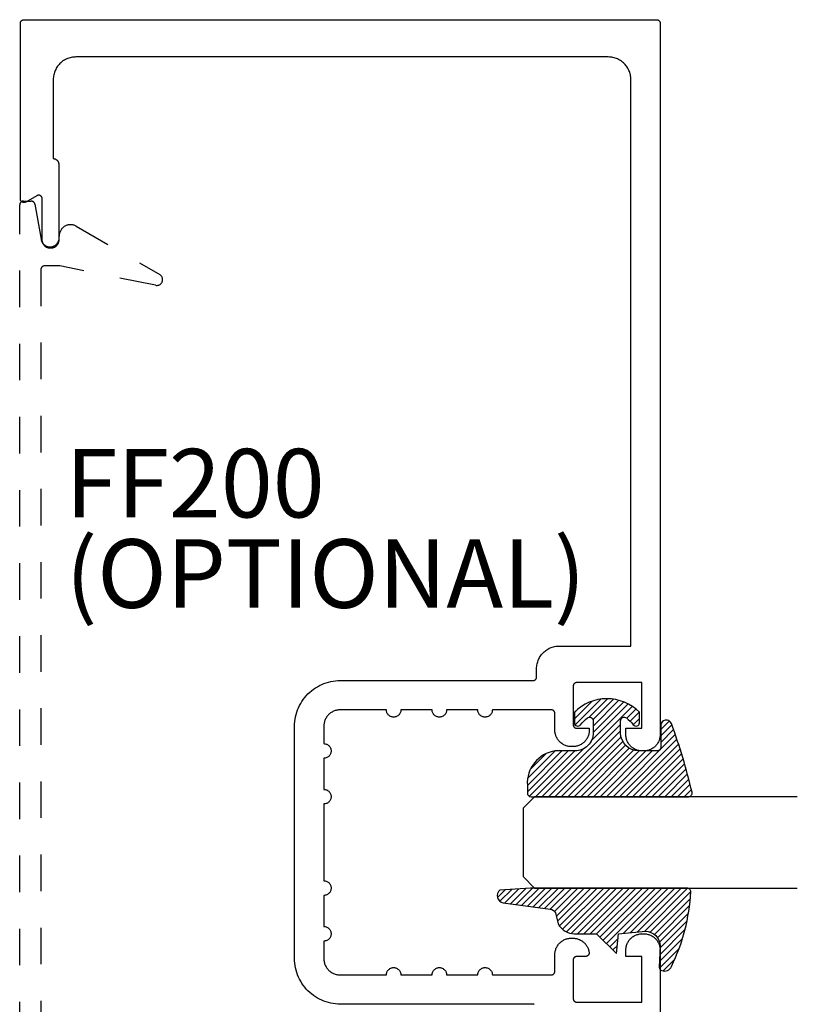
# Model space of a CAD drawing. Units: inches. Extents: x 0 to 108, y 0 to 43.
# Drawn here: x 45 to 47, y 27 to 30 of the extents above; entities that cross this region are included whole.
import ezdxf

# ---------------------------------------------------------------- set-up
doc = ezdxf.new("R2010")
doc.units = ezdxf.units.IN
doc.header["$LTSCALE"] = 0.25
doc.header["$MEASUREMENT"] = 0
doc.linetypes.add('HIDDEN2', pattern=[0.1875, 0.125, -0.0625])
for name, color, linetype in [('Arcadia-Hidden', 1, 'HIDDEN2'), ('Arcadia-Profile', 5, 'Continuous'), ('Arcadia-Shade', 8, 'Continuous'), ('Arcadia-Text', 3, 'Continuous')]:
    doc.layers.add(name, color=color, linetype=linetype)
doc.styles.get("Standard").update_dxf_attribs({"font": 'ARIALN.TTF'})

# ---------------------------------------------------------------- blocks, each defined once
blk = doc.blocks.new('E-260MOD')
at = {"layer": 'Arcadia-Shade', "lineweight": -3}
h = blk.add_hatch(dxfattribs=at)
h.set_pattern_fill('ANSI31', color=256, scale=0.1, style=0)
h.set_pattern_definition([(45, (0.111432735196054, 0.0210802744449259), (-0.0088388347648318, 0.0088388347648318), [])])
edge = h.paths.add_edge_path()
edge.add_line((-0.1786578097246902, 0.2350642497696223), (-0.125, 0.2404197422160825))
edge.add_line((-0.125, 0.2404197422160825), (-0.1181936880113304, 0.3139171335331267))
edge.add_arc((-0.1581936880113304, 0.3139171335331286), 0.04, 359.9999999999973, 449.9999999999999)
edge.add_line((-0.1581936880113304, 0.3539171335331286), (-0.2162454687676565, 0.3519725935885994))
edge.add_arc((-0.2162454687677204, 0.3619725935886442), 0.0100000000000448, 199.8505422421205, 270.0000000003661, ccw=False)
edge.add_arc((-0.2057289674488805, 0.3657692497091054), 0.0211808495959475, 113.38550761416829, 199.8505422417517, ccw=False)
edge.add_arc((0.0188137903408532, -0.0927442170155847), 0.5317010624323791, 93.16608336545528, 115.98409913818631, ccw=False)
edge.add_arc((-0.009999999999999, 0.4281605382221339), 0.009999999999999, -5.4001247917767614e-12, 93.166083365465, ccw=False)
edge.add_line((0, 0.428160538222133), (0, 0))
edge.add_line((0, 0), (-0.0053552835515234, -0.0845275820354292))
edge.add_arc((-0.0204262058438835, -0.0713796810144441), 0.0199999999999994, 191.4084515945802, 318.8984941272966, ccw=False)
edge.add_line((-0.0400310460016437, -0.0753357197388062), (-0.0574464047220715, 0.0534071486590815))
edge.add_arc((-0.0772453629954753, 0.0505785003444151), 0.0200000000000013, 8.130742450397316, 62.82068149597911)
edge.add_line((-0.0681098259279479, 0.0683701265345048), (-0.0978388426688213, 0.0757519387839843))
edge.add_arc((-0.0749999999999996, 0.1202310042592028), 0.0499999999999997, 180.0000000000006, 242.82068149597302, ccw=False)
edge.add_line((-0.1249999999999993, 0.1202310042592023), (-0.125, 0.180419742216082))
edge.add_line((-0.125, 0.180419742216082), (-0.1786578097246902, 0.2350642497696223))
at = {"layer": 'Arcadia-Profile'}
blk.add_lwpolyline([(-0.1786578097246902, 0.2350642497696223), (-0.125, 0.2404197422160825), (-0.1181936880113304, 0.3139171335331267, 0.4142135623731084), (-0.1581936880113304, 0.3539171335331286), (-0.2162454687676565, 0.3519725935885994, -0.3160158995843511), (-0.2256512846930993, 0.3585769159274423, -0.3962562958274539), (-0.2141359800658433, 0.3852101994920861, -0.0998926618858281), (-0.0105523046130392, 0.4381452745538752, -0.4304926132808653), (0, 0.428160538222133), (0, 0), (-0.0053552835515234, -0.0845275820354292, -0.6217797134979012), (-0.0400310460016437, -0.0753357197388062), (-0.0574464047220715, 0.0534071486590815, 0.2432650129539878), (-0.0681098259279479, 0.0683701265345048), (-0.0978388426688213, 0.0757519387839843, -0.2811846954961982), (-0.1249999999999993, 0.1202310042592023), (-0.125, 0.180419742216082)], format="xyb", close=True, dxfattribs=at)
blk.add_lwpolyline([(-0.1786578097246902, 0.2350642497696223), (-0.125, 0.2404197422160825), (-0.1181936880113304, 0.3139171335331267, 0.4142135623731084), (-0.1581936880113304, 0.3539171335331286), (-0.2162454687676565, 0.3519725935885994, -0.3160158995843511), (-0.2256512846930993, 0.3585769159274423, -0.3962562958274539), (-0.2141359800658433, 0.3852101994920861, -0.0998926618858281), (-0.0105523046130392, 0.4381452745538752, -0.4304926132808653), (0, 0.428160538222133), (0, 0), (-0.0053552835515234, -0.0845275820354292, -0.6217797134979012), (-0.0400310460016437, -0.0753357197388062), (-0.0574464047220715, 0.0534071486590815, 0.2432650129539878), (-0.0681098259279479, 0.0683701265345048), (-0.0978388426688213, 0.0757519387839843, -0.2811846954961982), (-0.1249999999999993, 0.1202310042592023), (-0.125, 0.180419742216082)], format="xyb", close=True, dxfattribs=at)
blk = doc.blocks.new('E-150MOD')
at = {"layer": 'Arcadia-Shade', "lineweight": -3}
h = blk.add_hatch(dxfattribs=at)
h.set_pattern_fill('ANSI31', color=256, scale=0.1, style=0)
h.set_pattern_definition([(45, (-0.138567264803946, 0.0239117308240513), (-0.0088388347648318, 0.0088388347648318), [])])
edge = h.paths.add_edge_path()
edge.add_line((0.2307305913625512, 0.1184704544556859), (0.202291955919371, 0.1184704544556872))
edge.add_arc((0.2022919559193711, 0.1278042520424739), 0.0093337975867867, 126.6780053634676, 269.9999999999995, ccw=False)
edge.add_arc((0.1429581583326799, 0.207470454455787), 0.0900000000000237, 306.6780053633725, 323.576426357604)
edge.add_arc((0.2073301242805562, 0.1599704544556878), 0.0099999999999988, 323.5764263576871, 450.0000000000201)
edge.add_line((0.2073301242805527, 0.1699704544556866), (0.1749999999999971, 0.169970454455686))
edge.add_arc((0.1749999999999987, 0.1199704544556874), 0.0499999999999986, 90.00000000000178, 180.0000000000027)
edge.add_line((0.125, 0.119970454455685), (0.1250000000000007, 0.0659049405506607))
edge.add_arc((0.037059360948156, 0.0786686605666967), 0.0888620759688553, 266.2190256176107, 351.74174670046614, ccw=False)
edge.add_line((0.0311995675385823, -0.009999999999998), (0.0100000000000015, -0.01))
edge.add_arc((0.0100000000000008, 8e-16), 0.0100000000000008, 180.0000000000043, 270.0000000000043, ccw=False)
edge.add_line((0, 0), (0, 0.4305641256404997))
edge.add_arc((0.009999999999999, 0.4305641256405004), 0.009999999999999, 77.99937774415321, 180.0000000000045, ccw=False)
edge.add_arc((-0.3507727045260797, -1.107357734935952), 1.589668855323814, 69.71688305471389, 76.80556558053468, ccw=False)
edge.add_arc((0.1947457635950655, 0.3698040499677627), 0.0150000000000009, -90.00000000001302, 68.26389573529048, ccw=False)
edge.add_line((0.1947457635950621, 0.3548040499677619), (0.1349999999999979, 0.3548040499677614))
edge.add_arc((0.1349999999999979, 0.3448040499677614), 0.01, 90, 180)
edge.add_line((0.1249999999999979, 0.3448040499677614), (0.125, 0.2949704544556848))
edge.add_arc((0.1750000000000003, 0.2949704544556861), 0.0500000000000002, 180.0000000000014, 270.0000000000005)
edge.add_line((0.1750000000000007, 0.2449704544556859), (0.2073301242805527, 0.2449704544556874))
edge.add_arc((0.207330124280542, 0.2549704544556661), 0.0099999999999787, 270.0000000000609, 396.4235736423736)
edge.add_arc((0.1429581583325789, 0.2074704544556889), 0.0900000000000011, 36.42357364230738, 53.32199463653551)
edge.add_arc((0.2022919559193708, 0.2871366568689003), 0.009333797586788, 89.99999999999869, 233.32199463655041, ccw=False)
edge.add_line((0.202291955919371, 0.2964704544556884), (0.2307305913625512, 0.2964704544556882))
edge.add_arc((0.1429581583325826, 0.2074704544556871), 0.125000000000002, -45.39787468375329, 45.39787468375329, ccw=False)
at = {"layer": 'Arcadia-Profile'}
blk.add_lwpolyline([(0.2307305913625512, 0.1184704544556859), (0.202291955919371, 0.1184704544556872, -0.7220322426225168), (0.1967167169756805, 0.1352900043835457, 0.0738671817168788), (0.215376620024047, 0.1540329544556911, 0.6153459029250179), (0.2073301242805527, 0.1699704544556866), (0.1749999999999971, 0.169970454455686, 0.4142135623731001), (0.125, 0.119970454455685), (0.1250000000000007, 0.0659049405506607, -0.3915067863019581), (0.0311995675385823, -0.009999999999998), (0.0100000000000015, -0.01, -0.4142135623730951), (0, 0), (0, 0.4305641256404997, -0.4769788655072018), (0.0120792231389261, 0.4403455790671917, -0.0309400796202896), (0.2003007460826568, 0.3837375409001378, -0.8262721402126098), (0.1947457635950621, 0.3548040499677619), (0.1349999999999979, 0.3548040499677614, 0.4142135623730951), (0.1249999999999979, 0.3448040499677614), (0.125, 0.2949704544556848, 0.41421356237309), (0.1750000000000007, 0.2449704544556859), (0.2073301242805527, 0.2449704544556874, 0.6153459029248967), (0.2153766200240104, 0.2609079544556594, 0.0738671817168641), (0.1967167169756818, 0.2796509045278258, -0.7220322426226498), (0.202291955919371, 0.2964704544556884), (0.2307305913625512, 0.2964704544556882, -0.418287269326214)], format="xyb", close=True, dxfattribs=at)
blk = doc.blocks.new('*U169')
at = {"layer": 'Arcadia-Profile'}
for p, q in [((0, 0.03125), (1.8e-15, 0.75)), ((0.25, 0.75), (0.25, 0.03125)), ((0.03125, 0), (0, 0.03125)), ((0.25, 0.03125), (0.21875, 0)), ((0.21875, 0), (0.03125, 0))]:
    blk.add_line(p, q, dxfattribs=at)

msp = doc.modelspace()

# ---------------------------------------------------------------- linework, layer by layer
at = {"layer": 'Arcadia-Hidden', "lineweight": -3}
msp.add_lwpolyline([(44.81924925502386, 25.53847146401228), (44.81924925502386, 29.0184714640123, -0.4142135623730951), (44.82924925502385, 29.02847146401218), (44.85085680420979, 29.02847146401218, -0.3640185619913855), (44.8607051780055, 29.02020626474445), (44.87762832053459, 28.92413446218194, 0.9164096824760803), (44.92724925502386, 28.92847146401227), (44.92724925502386, 28.93297146401227, -0.5773502691893855), (44.97374925502384, 28.95981825152962), (45.20222026129959, 28.82791045455423, -0.8500558657103681), (45.19103979406821, 28.79837333930272), (44.92924925502387, 28.85147146401227), (44.88724925502384, 28.85147146401227, 0.4142135623730951), (44.87724925502385, 28.84147146401227), (44.87724925502385, 25.71547146401219, 0.4142135623730951)], format="xyb", dxfattribs=at)
at = {"layer": 'Arcadia-Profile'}
for points in [[(46.22609514380622, 26.83175082562031), (46.22559314380623, 26.83189882562027), (46.22508414380621, 26.83202082562031), (46.2245691438062, 26.8321168256203), (46.2240501438062, 26.83218482562024), (46.22352814380621, 26.83222582562025), (46.22300514380618, 26.83223982562032), (45.69600514380619, 26.83223982562032), (45.68946314380622, 26.83241082562035), (45.68293904380618, 26.8329248256203), (45.67645084380621, 26.83377882562031), (45.67001614380621, 26.83497182562036), (45.66365274380621, 26.83649882562026), (45.6573780438062, 26.83835782562034), (45.65120914380623, 26.8405418256204), (45.64516304380617, 26.84304682562033), (45.63925634380621, 26.84586382562037), (45.63350514380618, 26.84898682562034), (45.6279252438062, 26.85240582562034), (45.62253194380622, 26.8561128256203), (45.61734014380618, 26.86009682562025), (45.61236384380618, 26.86434682562032), (45.60761684380622, 26.86885182562031), (45.60311204380622, 26.87359882562027), (45.59886194380618, 26.87857482562032), (45.5948780438062, 26.88376682562029), (45.5911713438062, 26.88915982562031), (45.58775194380621, 26.89473982562033), (45.58462934380623, 26.90049082562036), (45.5818119438062, 26.90639782562034), (45.57930754380618, 26.91244382562031), (45.57712304380618, 26.9186128256203), (45.57526444380619, 26.92488782562027), (45.57373664380622, 26.93125082562034), (45.57254414380622, 26.93768582562024), (45.57168994380617, 26.94417382562035), (45.57117644380622, 26.95069782562036), (45.57100514380619, 26.95723982562033), (45.57100514380619, 27.27473982562032), (45.57100514380619, 27.59223982562032), (45.57117644380622, 27.59878182562028), (45.57168994380617, 27.6053058256203), (45.57254414380622, 27.6117938256204), (45.57373664380622, 27.6182288256203), (45.57526444380619, 27.62459182562038), (45.57712304380618, 27.63086682562033), (45.57930754380618, 27.63703582562034), (45.5818119438062, 27.64308182562031), (45.58462934380623, 27.64898882562028), (45.58775194380621, 27.65473982562032), (45.5911713438062, 27.66031982562032), (45.5948780438062, 27.66571282562035), (45.59886194380618, 27.67090482562032), (45.60311204380622, 27.67588082562037), (45.60761684380622, 27.68062782562032), (45.61236384380618, 27.68513282562032), (45.61734014380618, 27.68938282562039), (45.62253194380622, 27.69336682562034), (45.6279252438062, 27.6970738256203), (45.63350514380618, 27.70049282562031), (45.63925634380621, 27.70361582562026), (45.64516304380617, 27.70643282562032), (45.65120914380623, 27.70893782562025), (45.6573780438062, 27.7111218256203), (45.66365274380621, 27.71298082562038), (45.67001614380621, 27.71450782562028), (45.67645084380621, 27.71570082562034), (45.68293904380618, 27.71655482562034), (45.68946314380622, 27.71706882562029), (45.69600514380619, 27.71723982562031), (46.22300514380618, 27.71723982562031), (46.22352814380621, 27.71725382562039), (46.2240501438062, 27.71729482562041), (46.2245691438062, 27.71736282562035), (46.22508414380621, 27.71745882562033), (46.22559314380623, 27.71758082562036), (46.22609514380622, 27.71772882562033), (46.22658914380622, 27.71790382562035), (46.2270721438062, 27.71810482562029), (46.22754514380619, 27.71832982562029), (46.22800514380617, 27.71857982562034), (46.22845114380618, 27.71885282562033), (46.22888314380623, 27.71914982562038), (46.2292981438062, 27.71946882562037), (46.22969614380622, 27.71980882562031), (46.23007614380617, 27.72016882562031), (46.23043614380617, 27.72054882562037), (46.23077614380622, 27.72094682562028), (46.23109514380622, 27.72136182562026), (46.2313921438062, 27.7217938256203), (46.2316651438062, 27.72223982562031), (46.23191514380619, 27.72269982562029), (46.23214014380619, 27.72317282562034), (46.23234114380619, 27.72365582562037), (46.2325161438062, 27.72414982562026), (46.23266414380623, 27.72465182562036), (46.23278614380621, 27.72516082562033), (46.23288214380619, 27.72567582562027), (46.23295014380619, 27.72619482562033), (46.2329911438062, 27.72671682562026), (46.23300514380616, 27.72723982562031), (46.23300514380616, 27.74973982562034), (46.23309014380618, 27.75298482562034), (46.23334514380622, 27.75622082562035), (46.23376814380617, 27.7594388256203), (46.23436014380621, 27.76263082562031), (46.23511814380617, 27.7657868256203), (46.23603914380623, 27.7688988256204), (46.23712314380623, 27.77195882562029), (46.23836514380622, 27.77495782562034), (46.23976314380621, 27.77788682562033), (46.24131114380623, 27.78073982562029), (46.24300714380621, 27.78350782562024), (46.24484614380617, 27.7861828256203), (46.24682214380618, 27.7887578256204), (46.2489301438062, 27.79122582562031), (46.25116414380619, 27.79358082562039), (46.25351914380622, 27.79581482562031), (46.25598714380624, 27.79792282562034), (46.25856214380621, 27.79989882562035), (46.26123714380617, 27.80173782562037), (46.26400514380622, 27.80343382562029), (46.26685814380619, 27.80498182562036), (46.26978714380618, 27.80637982562025), (46.27278614380623, 27.80762182562029), (46.27584614380623, 27.80870582562029), (46.27895814380622, 27.80962682562035), (46.28211414380621, 27.81038482562025), (46.28530614380622, 27.81097682562035), (46.28852414380617, 27.8113998256203), (46.29176014380618, 27.81165482562034), (46.29500514380618, 27.81173982562036), (46.4910051438062, 27.81173982562036), (46.4910051438062, 29.36073982562033), (46.49092014380619, 29.36398482562033), (46.49066514380621, 29.36722082562034), (46.49024214380619, 29.37043882562029), (46.48965014380621, 29.3736308256203), (46.48889214380619, 29.37678682562029), (46.48797114380619, 29.37989882562028), (46.4868871438062, 29.38295882562028), (46.48564514380621, 29.38595782562033), (46.48424714380621, 29.38888682562032), (46.4826991438062, 29.39173982562028), (46.48100314380622, 29.39450782562034), (46.47916414380619, 29.3971828256203), (46.47718814380619, 29.39975782562028), (46.47508014380616, 29.40222582562018), (46.47284614380623, 29.40458082562026), (46.47049114380621, 29.40681482562031), (46.46802314380619, 29.40892282562021), (46.46544814380621, 29.41089882562023), (46.4627731438062, 29.41273782562025), (46.46000514380619, 29.41443382562028), (46.45715214380618, 29.41598182562024), (46.45422314380619, 29.41737982562035), (46.4512241438062, 29.4186218256204), (46.4481641438062, 29.41970582562039), (46.44505214380621, 29.42062682562022), (46.44189614380621, 29.42138482562036), (46.43870414380621, 29.42197682562023), (46.4354861438062, 29.42239982562018), (46.43225014380618, 29.42265482562033), (46.42900514380619, 29.42273982562023), (44.97300514380618, 29.42273982562023), (44.96976034380622, 29.42265482562033), (44.96652434380621, 29.42239982562018), (44.96330624380618, 29.42197682562023), (44.96011464380621, 29.42138482562036), (44.95695834380621, 29.42062682562022), (44.9538460438062, 29.41970582562039), (44.95078634380621, 29.4186218256204), (44.94778744380619, 29.41737982562035), (44.94485774380621, 29.41598182562024), (44.94200514380622, 29.41443382562028), (44.93923754380619, 29.41273782562025), (44.93656244380622, 29.41089882562023), (44.9339872438062, 29.40892282562021), (44.93151904380619, 29.40681482562031), (44.92916454380622, 29.40458082562026), (44.9269301438062, 29.40222582562018), (44.92482214380618, 29.39975782562028), (44.9228460438062, 29.3971828256203), (44.92100754380618, 29.39450782562034), (44.91931156380622, 29.39173982562028), (44.91776274380618, 29.38888682562032), (44.91636532380619, 29.38595782562033), (44.91512315380624, 29.38295882562028), (44.91403964380618, 29.37989882562028), (44.91311774380619, 29.37678682562029), (44.9123599938062, 29.3736308256203), (44.9117684638062, 29.37043882562029), (44.91134478380621, 29.36722082562034), (44.91109011380621, 29.36398482562033), (44.91100514380621, 29.36073982562033), (44.91100514380621, 29.14473982562033), (44.9117901838062, 29.14471882562038), (44.91257307380618, 29.14465782562031), (44.91335166380622, 29.14455482562034), (44.91412382380622, 29.14441182562036), (44.9148874338062, 29.14422882562025), (44.91564039380619, 29.14400582562024), (44.91638066380619, 29.14374382562034), (44.9171061938062, 29.1434428256203), (44.9178150038062, 29.14310482562036), (44.91850514380621, 29.14272982562028), (44.91917473380619, 29.14231982562029), (44.91982192380618, 29.14187482562028), (44.92044495380617, 29.14139682562035), (44.92104214380617, 29.14088682562028), (44.92161174380624, 29.14034682562027), (44.9221523438062, 29.13977682562035), (44.92266234380622, 29.13917982562038), (44.92314044380623, 29.13855682562024), (44.9235852438062, 29.1379098256204), (44.9239955438062, 29.13723982562027), (44.9243702438062, 29.13654982562031), (44.92470834380617, 29.13584082562028), (44.9250088438062, 29.1351158256203), (44.92527094380619, 29.13437482562035), (44.92549404380622, 29.13362182562032), (44.92567734380623, 29.13285882562031), (44.92582044380617, 29.13208682562033), (44.9259229438062, 29.13130782562025), (44.92598454380618, 29.13052482562029), (44.92600514380621, 29.12973982562034), (44.92600514380621, 28.92173982562026), (44.92597494380618, 28.92058882562032), (44.92588464380617, 28.91943982562038), (44.92573424380623, 28.91829782562031), (44.92552434380622, 28.91716582562032), (44.9252555438062, 28.91604582562031), (44.92492834380619, 28.91494182562036), (44.92454394380621, 28.91385582562038), (44.92410314380617, 28.91279182562034), (44.9236072438062, 28.91175182562035), (44.92305774380622, 28.91073982562028), (44.92245594380619, 28.90975782562027), (44.92180354380622, 28.90880882562028), (44.92110234380618, 28.90789482562031), (44.92035433380618, 28.90701882562025), (44.91956149380621, 28.90618382562031), (44.91872601380623, 28.90539082562026), (44.9178501938062, 28.90464282562033), (44.91693642380619, 28.9039418256204), (44.91598720380619, 28.90328882562034), (44.91500514380618, 28.90268682562027), (44.91399293380618, 28.90213782562041), (44.91295335380619, 28.90164182562029), (44.91188923380621, 28.90120082562038), (44.91080351380617, 28.90081682562033), (44.90969916380618, 28.90048982562025), (44.90857920380619, 28.90022082562035), (44.90744670380621, 28.90001082562032), (44.90630477380619, 28.89986082562036), (44.90515653380623, 28.89976982562025), (44.90400514380621, 28.89973982562032), (44.90300514380618, 28.89973982562032), (44.90185375380622, 28.89976982562025), (44.9007055138062, 28.89986082562036), (44.89956358380618, 28.90001082562032), (44.8984310838062, 28.90022082562035), (44.89731112380622, 28.90048982562025), (44.89620677380616, 28.90081682562033), (44.89512105380618, 28.90120082562038), (44.89405693380621, 28.90164182562029), (44.89301735380621, 28.90213782562041), (44.89200514380621, 28.90268682562027), (44.8910230838062, 28.90328882562034), (44.8900738638062, 28.9039418256204), (44.88916009380619, 28.90464282562033), (44.88828427380622, 28.90539082562026), (44.88744879380618, 28.90618382562031), (44.88665595380621, 28.90701882562025), (44.88590793380621, 28.90789482562031), (44.8852067738062, 28.90880882562028), (44.88455439380618, 28.90975782562027), (44.8839525838062, 28.91073982562028), (44.88340300380622, 28.91175182562035), (44.88290714380622, 28.91279182562034), (44.88246637380621, 28.91385582562038), (44.88208190380624, 28.91494182562036), (44.88175477380622, 28.91604582562031), (44.8814858938062, 28.91716582562032), (44.88127600380619, 28.91829782562031), (44.88112566380618, 28.91943982562038), (44.88103529380623, 28.92058882562032), (44.88100514380619, 28.92173982562026), (44.88100514380619, 29.03473982562031), (44.88098078380619, 29.03543782562037), (44.88090782380618, 29.03613182562032), (44.88078662380622, 29.03681882562029), (44.88061776380618, 29.0374958256204), (44.88040207380618, 29.03815982562031), (44.88014059380623, 29.03880682562039), (44.87983462380623, 29.0394348256204), (44.8794856238062, 29.04003882562035), (44.8790953138062, 29.04061782562025), (44.87866558380619, 29.04116782562034), (44.8781985438062, 29.04168682562039), (44.87769645380621, 29.04217082562031), (44.8771617538062, 29.04261982562031), (44.87659707380624, 29.0430298256203), (44.87600514380619, 29.04339982562028), (44.87538885380621, 29.04372782562036), (44.87475121380623, 29.04401182562032), (44.8740953138062, 29.04425082562029), (44.87342436380617, 29.04444282562026), (44.87274162380617, 29.04458782562035), (44.87205042380617, 29.04468482562032), (44.87135413380622, 29.04473382562032), (44.87065615380617, 29.04473382562032), (44.86995986380622, 29.04468482562032), (44.86926866380622, 29.04458782562035), (44.86858592380622, 29.04444282562026), (44.86791497380619, 29.04425082562029), (44.86725907380622, 29.04401182562032), (44.86662143380619, 29.04372782562036), (44.8660051438062, 29.04339982562028), (44.83600514380623, 29.02607982562035), (44.83538885380619, 29.02575182562026), (44.83475121380621, 29.0254678256203), (44.83409531380618, 29.02522882562033), (44.83342436380621, 29.02503682562036), (44.83274162380621, 29.02489182562039), (44.8320504238062, 29.02479482562029), (44.8313541338062, 29.0247458256203), (44.83065614880621, 29.0247458256203), (44.8299598588062, 29.02479482562029), (44.82926866180622, 29.02489182562039), (44.82858592480619, 29.02503682562036), (44.82791497380617, 29.02522882562033), (44.82725907780621, 29.0254678256203), (44.82662143280617, 29.02575182562026), (44.82600514380618, 29.02607982562035), (44.82541321480619, 29.02644982562032), (44.82484852880623, 29.02685982562031), (44.82431383780618, 29.02730882562032), (44.82381174580621, 29.02779282562034), (44.82334469980616, 29.0283118256204), (44.82291497380617, 29.02886182562037), (44.82252466280619, 29.02944082562039), (44.82217566780621, 29.03004482562034), (44.82186968920621, 29.03067282562035), (44.82160821760618, 29.0313198256203), (44.82139252680622, 29.03198382562033), (44.82122366780617, 29.03266082562033), (44.82110246311617, 29.0333478256203), (44.82102950330619, 29.03404182562026), (44.82100514380618, 29.03473982562031), (44.82100514380618, 29.51473982562033), (44.82101884845621, 29.51526282562026), (44.82105992485617, 29.51578482562031), (44.82112826040622, 29.51630382562024), (44.82122366780617, 29.5168188256202), (44.82134588550621, 29.51732782562039), (44.82149457860623, 29.51782982562026), (44.82166933950622, 29.51832382562038), (44.82186968920621, 29.51880682562018), (44.82209507880623, 29.51927982562024), (44.82234488980623, 29.51973982562021), (44.82261843780622, 29.52018582562022), (44.82291497380617, 29.52061782562027), (44.82323368380622, 29.52103282562024), (44.8235736958062, 29.52143082562038), (44.82393407580622, 29.52181082562033), (44.82431383780618, 29.52217082562033), (44.82471193980621, 29.52251082562037), (44.82512729080622, 29.52282982562037), (44.8255587538062, 29.52312682562018), (44.82600514380618, 29.52339982562029), (44.82646523880624, 29.52364982562034), (44.82693777780622, 29.52387482562035), (44.8274214648062, 29.5240758256204), (44.82791497380617, 29.5242508256203), (44.8284169538062, 29.52439882562039), (44.82892602680618, 29.52452082562031), (44.82944079880621, 29.52461682562029), (44.8299598588062, 29.52468482562034), (44.83048178380619, 29.52472582562036), (44.83100514380623, 29.52473982562032), (46.5610051438062, 29.52473982562032), (46.56152814380618, 29.52472582562036), (46.56205014380623, 29.52468482562034), (46.56256914380617, 29.52461682562029), (46.56308414380624, 29.52452082562031), (46.5635931438062, 29.52439882562039), (46.56409514380619, 29.5242508256203), (46.56458914380618, 29.5240758256204), (46.56507214380622, 29.52387482562035), (46.56554514380622, 29.52364982562034), (46.56600514380619, 29.52339982562029), (46.5664511438062, 29.52312682562018), (46.56688314380619, 29.52282982562037), (46.56729814380617, 29.52251082562037), (46.56769614380618, 29.52217082562033), (46.56807614380619, 29.52181082562033), (46.56843614380619, 29.52143082562038), (46.56877614380618, 29.52103282562024), (46.56909514380617, 29.52061782562027), (46.56939214380622, 29.52018582562022), (46.56966514380622, 29.51973982562021), (46.56991514380621, 29.51927982562024), (46.57014014380621, 29.51880682562018), (46.57034114380621, 29.51832382562038), (46.57051614380622, 29.51782982562026), (46.57066414380619, 29.51732782562039), (46.57078614380623, 29.5168188256202), (46.57088214380621, 29.51630382562024), (46.57095014380622, 29.51578482562031), (46.57099114380616, 29.51526282562026), (46.57100514380618, 29.51473982562033), (46.57100514380618, 27.56973982562039), (46.57094314380617, 27.56738482562032), (46.57075814380618, 27.56503582562033), (46.57045114380617, 27.56269982562032), (46.57002214380622, 27.56038382562037), (46.56947214380619, 27.55809282562035), (46.56880314380623, 27.55583382562026), (46.56801614380618, 27.55361282562029), (46.56711514380617, 27.55143682562033), (46.56610014380624, 27.54930982562036), (46.56497614380623, 27.54723982562035), (46.56374514380622, 27.54523082562031), (46.56241114380622, 27.54328982562033), (46.56097714380621, 27.54142082562038), (46.55944714380621, 27.53962882562036), (46.55782514380621, 27.53791982562024), (46.5561161438062, 27.53629782562024), (46.55432414380618, 27.53476782562024), (46.55245514380618, 27.53333382562034), (46.55051414380619, 27.53199982562029), (46.54850514380621, 27.53076882562033), (46.5464351438062, 27.52964482562033), (46.54430814380623, 27.52862982562028), (46.54213214380621, 27.52772882562039), (46.53991114380619, 27.52694182562033), (46.53765214380621, 27.52627282562031), (46.5353611438062, 27.52572282562034), (46.53304514380619, 27.52529382562029), (46.53070914380623, 27.52498682562027), (46.52836014380619, 27.52480182562039), (46.52600514380617, 27.52473982562032)], [(46.52200514380621, 27.52473982562032), (46.51965014380619, 27.52480182562039), (46.51730114380621, 27.52498682562027), (46.51496514380619, 27.52529382562029), (46.51264914380618, 27.52572282562034), (46.51035814380622, 27.52627282562031), (46.50809914380618, 27.52694182562033), (46.50587814380616, 27.52772882562039), (46.50370214380621, 27.52862982562028), (46.50157514380623, 27.52964482562033), (46.49950514380623, 27.53076882562033), (46.49749614380619, 27.53199982562029), (46.4955551438062, 27.53333382562034), (46.4936861438062, 27.53476782562024), (46.49189414380623, 27.53629782562024), (46.49018514380623, 27.53791982562024), (46.48856314380623, 27.53962882562036), (46.48703314380623, 27.54142082562038), (46.48559914380621, 27.54328982562033), (46.48426514380616, 27.54523082562031), (46.4830341438062, 27.54723982562035), (46.4819101438062, 27.54930982562036), (46.48089514380621, 27.55143682562033), (46.4799941438062, 27.55361282562029), (46.4792071438062, 27.55583382562026), (46.47853814380619, 27.55809282562035), (46.47798814380621, 27.56038382562037), (46.47755914380621, 27.56269982562032), (46.4772521438062, 27.56503582562033), (46.4770671438062, 27.56738482562032), (46.47700514380619, 27.56973982562039), (46.47700514380619, 27.58673982562033), (46.52100514380618, 27.58673982562033), (46.52100514380618, 27.71173982562033), (46.34300514380618, 27.71173982562033), (46.34248214380619, 27.71172582562025), (46.3419601438062, 27.71168482562024), (46.3414411438062, 27.7116168256203), (46.3409261438062, 27.71152082562032), (46.34041714380623, 27.71139882562029), (46.33991514380619, 27.71125082562031), (46.33942114380618, 27.7110758256203), (46.33893814380622, 27.71087482562024), (46.33846514380621, 27.71064982562024), (46.33800514380618, 27.7103998256203), (46.33755914380617, 27.71012682562031), (46.33712714380618, 27.70982982562026), (46.33671214380621, 27.70951082562028), (46.33631414380618, 27.70917082562034), (46.33593414380619, 27.70881082562034), (46.33557414380618, 27.70843082562028), (46.33523414380618, 27.70803282562037), (46.3349151438062, 27.70761782562039), (46.33461814380621, 27.70718582562035), (46.33434514380621, 27.70673982562034), (46.33409514380622, 27.70627982562036), (46.33387014380622, 27.70580682562031), (46.33366914380622, 27.70532382562028), (46.3334941438062, 27.70482982562038), (46.33334614380617, 27.70432782562029), (46.33322414380621, 27.70381882562032), (46.33312814380622, 27.70330382562037), (46.33306014380622, 27.70278482562032), (46.33301914380621, 27.70226282562039), (46.33300514380619, 27.70173982562034), (46.33300514380619, 27.59673982562032), (46.33301914380621, 27.59621682562028), (46.33306014380622, 27.59569482562035), (46.33312814380622, 27.59517582562029), (46.33322414380621, 27.59466082562034), (46.33334614380617, 27.59415182562038), (46.3334941438062, 27.59364982562028), (46.33366914380622, 27.59315582562039), (46.33387014380622, 27.59267282562036), (46.33409514380622, 27.5921998256203), (46.33434514380621, 27.59173982562033), (46.33461814380621, 27.59129382562031), (46.3349151438062, 27.59086182562027), (46.33523414380618, 27.59044682562029), (46.33557414380618, 27.59004882562039), (46.33593414380619, 27.58966882562033), (46.33631414380618, 27.58930882562033), (46.33671214380621, 27.58896882562039), (46.33712714380618, 27.5886498256204), (46.33755914380617, 27.58835282562035), (46.33800514380618, 27.58807982562025), (46.33846514380621, 27.58782982562031), (46.33893814380622, 27.58760482562031), (46.33942114380618, 27.58740382562036), (46.33991514380619, 27.58722882562024), (46.34041714380623, 27.58708082562038), (46.3409261438062, 27.58695882562035), (46.3414411438062, 27.58686282562025), (46.3419601438062, 27.58679482562031), (46.34248214380619, 27.5867538256203), (46.34300514380618, 27.58673982562033), (46.37700514380617, 27.58673982562033), (46.37700514380617, 27.58173982562034), (46.37694314380621, 27.57938482562026), (46.37675814380623, 27.57703582562039), (46.3764511438062, 27.57469982562037), (46.37602214380621, 27.57238382562031), (46.37547214380617, 27.5700928256203), (46.37480314380622, 27.56783382562032), (46.37401614380621, 27.56561282562024), (46.37311514380622, 27.56343682562027), (46.37210014380622, 27.56130982562031), (46.37097614380621, 27.5592398256203), (46.3697451438062, 27.55723082562026), (46.36841114380621, 27.55528982562027), (46.36697714380619, 27.55342082562032), (46.36544714380619, 27.5516288256203), (46.3638251438062, 27.5499198256203), (46.36211614380619, 27.5482978256203), (46.36032414380622, 27.5467678256203), (46.35845514380616, 27.54533382562039), (46.35651414380618, 27.54399982562035), (46.35450514380619, 27.54276882562039), (46.35243514380618, 27.54164482562027), (46.35030814380622, 27.54062982562033), (46.3481321438062, 27.53972882562033), (46.34591114380623, 27.53894182562039), (46.34365214380619, 27.53827282562037), (46.34136114380623, 27.5377228256204), (46.33904514380617, 27.53729382562034), (46.33670914380622, 27.53698682562032), (46.33436014380618, 27.53680182562034), (46.33200514380621, 27.53673982562026), (46.32800514380619, 27.53673982562026), (46.32565014380623, 27.53680182562034), (46.32330114380619, 27.53698682562032), (46.32096514380623, 27.53729382562034), (46.31864914380616, 27.5377228256204), (46.31635814380621, 27.53827282562037), (46.31409914380617, 27.53894182562039), (46.31187814380621, 27.53972882562033), (46.30970214380619, 27.54062982562033), (46.30757514380621, 27.54164482562027), (46.30550514380622, 27.54276882562039), (46.30349614380622, 27.54399982562035), (46.30155514380618, 27.54533382562039), (46.29968614380618, 27.5467678256203), (46.29789414380621, 27.5482978256203), (46.29618514380621, 27.5499198256203), (46.29456314380621, 27.5516288256203), (46.29303314380621, 27.55342082562032), (46.29159914380619, 27.55528982562027), (46.29026514380621, 27.55723082562026), (46.28903414380618, 27.5592398256203), (46.28791014380619, 27.56130982562031), (46.28689514380619, 27.56343682562027), (46.28599414380619, 27.56561282562024), (46.28520714380619, 27.56783382562032), (46.28453814380622, 27.5700928256203), (46.28398814380619, 27.57238382562031), (46.2835591438062, 27.57469982562037), (46.28325214380618, 27.57703582562039), (46.28306714380619, 27.57938482562026), (46.28300514380623, 27.58173982562034), (46.28300514380623, 27.62723982562028), (46.28299114380621, 27.62776282562033), (46.2829501438062, 27.62828482562026), (46.2828821438062, 27.62880382562031), (46.28278614380621, 27.62931882562038), (46.28266414380618, 27.62982782562034), (46.28251614380622, 27.63032982562033), (46.2823411438062, 27.63082382562033), (46.2821401438062, 27.63130682562036), (46.2819151438062, 27.63177982562031), (46.2816651438062, 27.63223982562039), (46.28139214380621, 27.6326858256204), (46.28109514380617, 27.63311782562034), (46.28077614380617, 27.63353282562031), (46.28043614380618, 27.63393082562033), (46.28007614380618, 27.63431082562028), (46.27969614380617, 27.63467082562028), (46.27929814380621, 27.63501082562033), (46.27888314380618, 27.63532982562032), (46.27845114380619, 27.63562682562037), (46.27800514380618, 27.63589982562025), (46.27754514380621, 27.6361498256203), (46.2770721438062, 27.6363748256203), (46.27658914380617, 27.63657582562036), (46.27609514380617, 27.63675082562026), (46.27559314380619, 27.63689882562034), (46.27508414380622, 27.63702082562026), (46.27456914380622, 27.63711682562024), (46.27405014380622, 27.6371848256203), (46.27352814380617, 27.63722582562031), (46.27300514380618, 27.63723982562027), (46.11200514380619, 27.63723982562027), (46.11189514380623, 27.63514882562033), (46.1115681438062, 27.63308182562032), (46.11102614380621, 27.6310598256203), (46.11027614380623, 27.62910482562024), (46.10932614380618, 27.62723982562028), (46.10818514380617, 27.6254838256204), (46.1068681438062, 27.6238568256203), (46.10538814380618, 27.6223768256204), (46.1037611438062, 27.62105982562031), (46.10200514380619, 27.61991882562023), (46.10014014380618, 27.61896882562036), (46.09818514380617, 27.61821882562032), (46.09616314380622, 27.61767682562032), (46.09409614380621, 27.61734982562024), (46.0920051438062, 27.61723982562029), (46.0899141438062, 27.61734982562024), (46.08784714380618, 27.61767682562032), (46.08582514380623, 27.61821882562032), (46.08387014380622, 27.61896882562036), (46.08200514380621, 27.61991882562023), (46.08024914380621, 27.62105982562031), (46.07862214380623, 27.6223768256204), (46.07714214380621, 27.6238568256203), (46.07582514380618, 27.6254838256204), (46.07468414380622, 27.62723982562028), (46.07373414380617, 27.62910482562024), (46.07298414380619, 27.6310598256203), (46.0724421438062, 27.63308182562032), (46.07211514380617, 27.63514882562033), (46.07200514380622, 27.63723982562027), (45.98700514380618, 27.63723982562027), (45.98689514380623, 27.63514882562033), (45.9865681438062, 27.63308182562032), (45.98602614380621, 27.6310598256203), (45.98527614380623, 27.62910482562024), (45.98432614380619, 27.62723982562028), (45.98318514380617, 27.6254838256204), (45.98186814380619, 27.6238568256203), (45.98038814380617, 27.6223768256204), (45.97876114380619, 27.62105982562031), (45.97700514380619, 27.61991882562023), (45.97514014380618, 27.61896882562036), (45.97318514380617, 27.61821882562032), (45.97116314380622, 27.61767682562032), (45.96909614380621, 27.61734982562024), (45.9670051438062, 27.61723982562029), (45.96491414380619, 27.61734982562024), (45.96284714380618, 27.61767682562032), (45.96082514380623, 27.61821882562032), (45.95887014380622, 27.61896882562036), (45.95700514380621, 27.61991882562023), (45.95524914380621, 27.62105982562031), (45.95362214380623, 27.6223768256204), (45.95214214380621, 27.6238568256203), (45.95082514380618, 27.6254838256204), (45.94968414380622, 27.62723982562028), (45.94873414380617, 27.62910482562024), (45.94798414380619, 27.6310598256203), (45.9474421438062, 27.63308182562032), (45.94711514380617, 27.63514882562033), (45.94700514380622, 27.63723982562027), (45.86200514380618, 27.63723982562027), (45.86189514380623, 27.63514882562033), (45.86156814380621, 27.63308182562032), (45.86102614380621, 27.6310598256203), (45.86027614380623, 27.62910482562024), (45.85932614380618, 27.62723982562028), (45.85818514380616, 27.6254838256204), (45.85686814380619, 27.6238568256203), (45.85538814380618, 27.6223768256204), (45.85376114380619, 27.62105982562031), (45.85200514380619, 27.61991882562023), (45.85014014380618, 27.61896882562036), (45.84818514380617, 27.61821882562032), (45.84616314380622, 27.61767682562032), (45.84409614380621, 27.61734982562024), (45.8420051438062, 27.61723982562029), (45.83991414380619, 27.61734982562024), (45.83784714380619, 27.61767682562032), (45.83582514380623, 27.61821882562032), (45.83387014380622, 27.61896882562036), (45.83200514380621, 27.61991882562023), (45.83024914380621, 27.62105982562031), (45.82862214380623, 27.6223768256204), (45.82714214380621, 27.6238568256203), (45.82582514380618, 27.6254838256204), (45.82468414380622, 27.62723982562028), (45.82373414380618, 27.62910482562024), (45.82298414380619, 27.6310598256203), (45.8224421438062, 27.63308182562032), (45.82211514380617, 27.63514882562033), (45.82200514380622, 27.63723982562027), (45.69600514380619, 27.63723982562027), (45.6936500438062, 27.63717782562032), (45.69130134380623, 27.63699282562033), (45.68896554380621, 27.63668582562031), (45.68664914380621, 27.63625682562037), (45.68435824380617, 27.63570682562039), (45.68209934380621, 27.63503782562038), (45.67987854380618, 27.63425082562032), (45.67770204380622, 27.63334982562032), (45.67557554380619, 27.63233482562027), (45.67350514380621, 27.63121082562038), (45.67149634380621, 27.6299798256203), (45.66955484380622, 27.62864582562037), (45.6676857438062, 27.62721182562036), (45.66589424380618, 27.62568182562035), (45.66418534380619, 27.62405982562035), (45.6625636438062, 27.62235082562023), (45.66103354380618, 27.62055882562032), (45.65959934380623, 27.61868982562027), (45.65826494380622, 27.61674882562028), (45.65703404380622, 27.61473982562024), (45.65590984380617, 27.61266982562035), (45.65489564380619, 27.61054282562026), (45.65399404380622, 27.6083668256203), (45.65320764380618, 27.60614582562034), (45.65253844380618, 27.60388682562024), (45.65198854380617, 27.60159582562034), (45.65155914380619, 27.59927982562039), (45.65125164380617, 27.59694382562038), (45.65106684380623, 27.59459482562028), (45.65100514380617, 27.59223982562032), (45.65100514380617, 27.5447398256203), (45.6530957438062, 27.54462982562035), (45.65516334380617, 27.54430282562038), (45.65718544380621, 27.54376082562039), (45.6591398438062, 27.54301082562035), (45.66100514380622, 27.54206082562036), (45.6627608438062, 27.5409198256204), (45.66438774380617, 27.53960282562031), (45.66586804380619, 27.5381228256203), (45.6671854438062, 27.53649582562031), (45.66832564380621, 27.53473982562031), (45.66927604380623, 27.53287482562036), (45.6700262438062, 27.53091982562029), (45.67056814380623, 27.52889782562028), (45.67089554380618, 27.52683082562038), (45.67100514380621, 27.52473982562032), (45.67089554380618, 27.52264882562025), (45.67056814380623, 27.52058182562036), (45.6700262438062, 27.51855982562024), (45.66927604380623, 27.51660482562028), (45.66832564380621, 27.51473982562033), (45.6671854438062, 27.51298382562033), (45.66586804380619, 27.51135682562035), (45.66438774380617, 27.50987682562033), (45.6627608438062, 27.50855982562024), (45.66100514380622, 27.50741882562028), (45.6591398438062, 27.50646882562029), (45.65718544380621, 27.50571882562026), (45.65516334380617, 27.50517682562026), (45.6530957438062, 27.50484982562029), (45.65100514380617, 27.50473982562034), (45.65100514380617, 27.4197398256203), (45.6530957438062, 27.41962982562035), (45.65516334380617, 27.41930282562038), (45.65718544380621, 27.41876082562038), (45.6591398438062, 27.41801082562035), (45.66100514380622, 27.41706082562036), (45.6627608438062, 27.4159198256204), (45.66438774380617, 27.41460282562031), (45.66586804380619, 27.41312282562029), (45.6671854438062, 27.41149582562031), (45.66832564380621, 27.40973982562031), (45.66927604380623, 27.40787482562036), (45.6700262438062, 27.40591982562029), (45.67056814380623, 27.40389782562028), (45.67089554380618, 27.40183082562039), (45.67100514380621, 27.39973982562032), (45.67089554380618, 27.39764882562026), (45.67056814380623, 27.39558182562036), (45.6700262438062, 27.39355982562023), (45.66927604380623, 27.39160482562028), (45.66832564380621, 27.38973982562033), (45.6671854438062, 27.38798382562033), (45.66586804380619, 27.38635682562034), (45.66438774380617, 27.38487682562033), (45.6627608438062, 27.38355982562024), (45.66100514380622, 27.38241882562028), (45.6591398438062, 27.38146882562029), (45.65718544380621, 27.38071882562025), (45.65516334380617, 27.38017682562026), (45.6530957438062, 27.37984982562029), (45.65100514380617, 27.37973982562034), (45.65100514380617, 27.27473982562032), (45.65100514380617, 27.1697398256203), (45.6530957438062, 27.16962982562035), (45.65516334380617, 27.16930282562038), (45.65718544380621, 27.16876082562039), (45.6591398438062, 27.16801082562035), (45.66100514380622, 27.16706082562036), (45.6627608438062, 27.1659198256204), (45.66438774380617, 27.16460282562031), (45.66586804380619, 27.1631228256203), (45.6671854438062, 27.16149582562031), (45.66832564380621, 27.15973982562031), (45.66927604380623, 27.15787482562036), (45.6700262438062, 27.15591982562029), (45.67056814380623, 27.15389782562028), (45.67089554380618, 27.15183082562039), (45.67100514380621, 27.14973982562032), (45.67089554380618, 27.14764882562026), (45.67056814380623, 27.14558182562036), (45.6700262438062, 27.14355982562024), (45.66927604380623, 27.14160482562028), (45.66832564380621, 27.13973982562033), (45.6671854438062, 27.13798382562033), (45.66586804380619, 27.13635682562034), (45.66438774380617, 27.13487682562033), (45.6627608438062, 27.13355982562025), (45.66100514380622, 27.13241882562028), (45.6591398438062, 27.13146882562029), (45.65718544380621, 27.13071882562025), (45.65516334380617, 27.13017682562026), (45.6530957438062, 27.12984982562029), (45.65100514380617, 27.12973982562034), (45.65100514380617, 27.0447398256203), (45.6530957438062, 27.04462982562035), (45.65516334380617, 27.04430282562038), (45.65718544380621, 27.04376082562039), (45.6591398438062, 27.04301082562035), (45.66100514380622, 27.04206082562036), (45.6627608438062, 27.0409198256204), (45.66438774380617, 27.03960282562031), (45.66586804380619, 27.0381228256203), (45.6671854438062, 27.03649582562031), (45.66832564380621, 27.03473982562031), (45.66927604380623, 27.03287482562036), (45.6700262438062, 27.03091982562029), (45.67056814380623, 27.02889782562028), (45.67089554380618, 27.02683082562038), (45.67100514380621, 27.02473982562032), (45.67089554380618, 27.02264882562026), (45.67056814380623, 27.02058182562036), (45.6700262438062, 27.01855982562035), (45.66927604380623, 27.01660482562028), (45.66832564380621, 27.01473982562033), (45.6671854438062, 27.01298382562033), (45.66586804380619, 27.01135682562034), (45.66438774380617, 27.00987682562033), (45.6627608438062, 27.00855982562024), (45.66100514380622, 27.00741882562028), (45.6591398438062, 27.0064688256203), (45.65718544380621, 27.00571882562025), (45.65516334380617, 27.00517682562026), (45.6530957438062, 27.00484982562029), (45.65100514380617, 27.00473982562034), (45.65100514380617, 26.95723982562033), (45.65106684380623, 26.95488482562036), (45.65125164380617, 26.95253582562026), (45.65155914380619, 26.95019982562025), (45.65198854380617, 26.9478838256203), (45.65253844380618, 26.9455928256204), (45.65320764380618, 26.9433338256203), (45.65399404380622, 26.94111282562034), (45.65489564380619, 26.93893682562038), (45.65590984380617, 26.93680982562041), (45.65703404380622, 26.9347398256204), (45.65826494380622, 26.93273082562036), (45.65959934380623, 26.93078982562037), (45.66103354380618, 26.92892082562031), (45.6625636438062, 26.92712882562029), (45.66418534380619, 26.92541982562028), (45.66589424380618, 26.92379782562029), (45.6676857438062, 26.92226782562029), (45.66955484380622, 26.92083382562027), (45.67149634380621, 26.91949982562034), (45.67350514380621, 26.91826882562026), (45.67557554380619, 26.91714482562038), (45.67770204380622, 26.91612982562032), (45.67987854380618, 26.91522882562032), (45.68209934380621, 26.91444182562026), (45.68435824380617, 26.91377282562025), (45.68664914380621, 26.91322282562027), (45.68896554380621, 26.91279382562033), (45.69130134380623, 26.91248682562031), (45.6936500438062, 26.91230182562032), (45.69600514380619, 26.91223982562036), (45.82200514380622, 26.91223982562036), (45.82211514380617, 26.91433082562032), (45.8224421438062, 26.91639782562033), (45.82298414380619, 26.91841982562034), (45.82373414380618, 26.92037482562041), (45.82468414380622, 26.92223982562035), (45.82582514380618, 26.92399582562024), (45.82714214380621, 26.92562282562034), (45.82862214380623, 26.92710282562024), (45.83024914380621, 26.92841982562033), (45.83200514380621, 26.9295608256204), (45.83387014380622, 26.93051082562028), (45.83582514380623, 26.93126082562032), (45.83784714380619, 26.93180282562031), (45.83991414380619, 26.9321298256204), (45.8420051438062, 26.93223982562035), (45.84409614380621, 26.9321298256204), (45.84616314380622, 26.93180282562031), (45.84818514380617, 26.93126082562032), (45.85014014380618, 26.93051082562028), (45.85200514380619, 26.9295608256204), (45.85376114380619, 26.92841982562033), (45.85538814380618, 26.92710282562024), (45.85686814380619, 26.92562282562034), (45.85818514380616, 26.92399582562024), (45.85932614380618, 26.92223982562035), (45.86027614380623, 26.92037482562041), (45.86102614380621, 26.91841982562034), (45.86156814380621, 26.91639782562033), (45.86189514380623, 26.91433082562032), (45.86200514380618, 26.91223982562036), (45.94700514380622, 26.91223982562036), (45.94711514380617, 26.91433082562032), (45.9474421438062, 26.91639782562033), (45.94798414380619, 26.91841982562034), (45.94873414380617, 26.92037482562041), (45.94968414380622, 26.92223982562035), (45.95082514380618, 26.92399582562024), (45.95214214380621, 26.92562282562034), (45.95362214380623, 26.92710282562024), (45.95524914380621, 26.92841982562033), (45.95700514380621, 26.9295608256204), (45.95887014380622, 26.93051082562028), (45.96082514380623, 26.93126082562032), (45.96284714380618, 26.93180282562031), (45.96491414380619, 26.9321298256204), (45.9670051438062, 26.93223982562035), (45.96909614380621, 26.9321298256204), (45.97116314380622, 26.93180282562031), (45.97318514380617, 26.93126082562032), (45.97514014380618, 26.93051082562028), (45.97700514380619, 26.9295608256204), (45.97876114380619, 26.92841982562033), (45.98038814380617, 26.92710282562024), (45.98186814380619, 26.92562282562034), (45.98318514380617, 26.92399582562024), (45.98432614380619, 26.92223982562035), (45.98527614380623, 26.92037482562041), (45.98602614380621, 26.91841982562034), (45.9865681438062, 26.91639782562033), (45.98689514380623, 26.91433082562032), (45.98700514380618, 26.91223982562036), (46.07200514380622, 26.91223982562036), (46.07211514380617, 26.91433082562032), (46.0724421438062, 26.91639782562033), (46.07298414380619, 26.91841982562034), (46.07373414380617, 26.92037482562041), (46.07468414380622, 26.92223982562035), (46.07582514380618, 26.92399582562024), (46.07714214380621, 26.92562282562034), (46.07862214380623, 26.92710282562024), (46.08024914380621, 26.92841982562033), (46.08200514380621, 26.9295608256204), (46.08387014380622, 26.93051082562028), (46.08582514380623, 26.93126082562032), (46.08784714380618, 26.93180282562031), (46.0899141438062, 26.9321298256204), (46.0920051438062, 26.93223982562035), (46.09409614380621, 26.9321298256204), (46.09616314380622, 26.93180282562031), (46.09818514380617, 26.93126082562032), (46.10014014380618, 26.93051082562028), (46.10200514380619, 26.9295608256204), (46.1037611438062, 26.92841982562033), (46.10538814380618, 26.92710282562024), (46.1068681438062, 26.92562282562034), (46.10818514380617, 26.92399582562024), (46.10932614380618, 26.92223982562035), (46.11027614380623, 26.92037482562041), (46.11102614380621, 26.91841982562034), (46.1115681438062, 26.91639782562033), (46.11189514380623, 26.91433082562032), (46.11200514380619, 26.91223982562036), (46.27300514380618, 26.91223982562036), (46.27352814380617, 26.91225382562033), (46.27405014380622, 26.91229482562034), (46.27456914380622, 26.91236282562039), (46.27508414380622, 26.91245882562038), (46.27559314380619, 26.9125808256203), (46.27609514380617, 26.91272882562038), (46.27658914380617, 26.91290382562028), (46.2770721438062, 26.91310482562034), (46.27754514380621, 26.91332982562034), (46.27800514380618, 26.91357982562039), (46.27845114380619, 26.91385282562027), (46.27888314380618, 26.91414982562032), (46.27929814380621, 26.91446882562031), (46.27969614380617, 26.91480882562036), (46.28007614380618, 26.91516882562036), (46.28043614380618, 26.91554882562031), (46.28077614380617, 26.91594682562033), (46.28109514380617, 26.9163618256203), (46.28139214380621, 26.91679382562023), (46.2816651438062, 26.91723982562025), (46.2819151438062, 26.91769982562034), (46.2821401438062, 26.91817282562028), (46.2823411438062, 26.91865582562031), (46.28251614380622, 26.91914982562031), (46.28266414380618, 26.9196518256203), (46.28278614380621, 26.92016082562026), (46.2828821438062, 26.92067582562033), (46.2829501438062, 26.92119482562038), (46.28299114380621, 26.92171682562031), (46.28300514380623, 26.92223982562035), (46.28300514380623, 26.9677398256203), (46.28306714380619, 26.97009482562038), (46.28325214380618, 26.97244382562025), (46.2835591438062, 26.97477982562026), (46.28398814380619, 26.97709582562033), (46.28453814380622, 26.97938682562034), (46.28520714380619, 26.98164582562033), (46.28599414380619, 26.9838668256204), (46.28689514380619, 26.98604282562036), (46.28791014380619, 26.98816982562034), (46.28903414380618, 26.99023982562034), (46.29026514380621, 26.99224882562039), (46.29159914380619, 26.99418982562037), (46.29303314380621, 26.99605882562031), (46.29456314380621, 26.99785082562034), (46.29618514380621, 26.99955982562034), (46.29789414380621, 27.00118182562034), (46.29968614380618, 27.00271182562034), (46.30155514380618, 27.00414582562025), (46.30349614380622, 27.00547982562029), (46.30550514380622, 27.00671082562025), (46.30757514380621, 27.00783482562037), (46.30970214380619, 27.00884982562031), (46.31187814380621, 27.00975082562031), (46.31409914380617, 27.01053782562025), (46.31635814380621, 27.01120682562027), (46.31864914380616, 27.01175682562024), (46.32096514380623, 27.0121858256203), (46.32330114380619, 27.01249282562032), (46.32565014380623, 27.01267782562031), (46.32800514380619, 27.01273982562037), (46.33200514380621, 27.01273982562037), (46.3341451438062, 27.01268882562039), (46.33628114380622, 27.01253582562032), (46.33840714380619, 27.0122818256204), (46.34051814380621, 27.01192682562027), (46.34261014380621, 27.01147182562039), (46.34467814380622, 27.01091882562031), (46.34671814380618, 27.01026682562037), (46.34872414380618, 27.00951882562032), (46.35069214380621, 27.00867682562029), (46.35261814380618, 27.00774082562038), (46.35449714380621, 27.00671582562035), (46.3563261438062, 27.00560182562032), (46.35809914380621, 27.00440182562028), (46.35981314380621, 27.00311982562034), (46.36146414380618, 27.00175682562025), (46.36304914380622, 27.00031682562025), (46.36456314380621, 26.99880382562032), (46.3660041438062, 26.99721982562034), (46.36736814380618, 26.9955688256203), (46.36865114380623, 26.9938558256203), (46.36985214380621, 26.99208282562035), (46.37096714380618, 26.9902558256203), (46.3719941438062, 26.98837682562038), (46.37293014380623, 26.98645182562036), (46.3737741438062, 26.98448382562032), (46.37452314380619, 26.98247782562039), (46.37517614380619, 26.9804388256203), (46.37573114380621, 26.97837182562029), (46.37618714380619, 26.97627982562034), (46.3765431438062, 26.97416882562033), (46.3766091438062, 26.9736008256204), (46.37664214380618, 26.97303082562025), (46.37664214380618, 26.97245882562033), (46.3766101438062, 26.9718888256204), (46.3765451438062, 26.97132082562025), (46.37644814380621, 26.9707578256203), (46.37631914380619, 26.97020182562034), (46.3761581438062, 26.96965382562025), (46.37596614380618, 26.96911482562036), (46.37574414380617, 26.96858882562032), (46.37549214380618, 26.96807582562037), (46.3752111438062, 26.96757882562037), (46.37490214380619, 26.96709782562033), (46.37456714380618, 26.96663582562036), (46.37420514380619, 26.96619282562034), (46.3738191438062, 26.96577182562027), (46.37341014380621, 26.96537382562036), (46.37297814380622, 26.9649998256204), (46.37252514380622, 26.96465082562026), (46.37205414380616, 26.96432782562028), (46.3715651438062, 26.96403282562034), (46.37106014380617, 26.96376682562033), (46.37054014380623, 26.96352882562036), (46.37000814380622, 26.96332182562032), (46.36946414380623, 26.96314482562031), (46.3689121438062, 26.96299982562033), (46.36835214380619, 26.96288682562039), (46.36778614380619, 26.96280482562037), (46.36721714380621, 26.96275582562038), (46.36664614380618, 26.96273982562031), (46.34300514380618, 26.96273982562031), (46.34248214380619, 26.96272582562035), (46.3419601438062, 26.96268482562033), (46.3414411438062, 26.96261682562039), (46.3409261438062, 26.96252082562029), (46.34041714380623, 26.96239882562026), (46.33991514380619, 26.96225082562029), (46.33942114380618, 26.96207582562028), (46.33893814380622, 26.96187482562033), (46.33846514380621, 26.96164982562033), (46.33800514380618, 26.96139982562039), (46.33755914380617, 26.96112682562029), (46.33712714380618, 26.96082982562024), (46.33671214380621, 26.96051082562025), (46.33631414380618, 26.96017082562031), (46.33593414380619, 26.95981082562032), (46.33557414380618, 26.95943082562025), (46.33523414380618, 26.95903282562035), (46.3349151438062, 26.95861782562037), (46.33461814380621, 26.95818582562032), (46.33434514380621, 26.95773982562031), (46.33409514380622, 26.95727982562034), (46.33387014380622, 26.95680682562028), (46.33366914380622, 26.95632382562025), (46.3334941438062, 26.95582982562036), (46.33334614380617, 26.95532782562026), (46.33322414380621, 26.9548188256203), (46.33312814380622, 26.95430382562035), (46.33306014380622, 26.95378482562029), (46.33301914380621, 26.95326282562036), (46.33300514380619, 26.95273982562032), (46.33300514380619, 26.8477398256203), (46.33301914380621, 26.84721682562026), (46.33306014380622, 26.84669482562032), (46.33312814380622, 26.84617582562027), (46.33322414380621, 26.84566082562032), (46.33334614380617, 26.84515182562035), (46.3334941438062, 26.84464982562026), (46.33366914380622, 26.84415582562037), (46.33387014380622, 26.84367282562034), (46.33409514380622, 26.84319982562028), (46.33434514380621, 26.8427398256203), (46.33461814380621, 26.84229382562029), (46.3349151438062, 26.84186182562025), (46.33523414380618, 26.84144682562027), (46.33557414380618, 26.84104882562037), (46.33593414380619, 26.8406688256203), (46.33631414380618, 26.8403088256203), (46.33671214380621, 26.83996882562036), (46.33712714380618, 26.83964982562037), (46.33755914380617, 26.83935282562033), (46.33800514380618, 26.83907982562034), (46.33846514380621, 26.8388298256204), (46.33893814380622, 26.8386048256204), (46.33942114380618, 26.83840382562034), (46.33991514380619, 26.83822882562032), (46.34041714380623, 26.83808082562036), (46.3409261438062, 26.83795882562032), (46.3414411438062, 26.83786282562034), (46.3419601438062, 26.8377948256204), (46.34248214380619, 26.83775382562039), (46.34300514380618, 26.83773982562031), (46.52100514380618, 26.83773982562031), (46.52100514380618, 26.96273982562031), (46.47700514380619, 26.96273982562031), (46.47700514380619, 26.97973982562025), (46.4770671438062, 26.98209482562033), (46.4772521438062, 26.98444382562031), (46.47755914380621, 26.98677982562032), (46.47798814380621, 26.98909582562027), (46.47853814380619, 26.99138682562029), (46.4792071438062, 26.99364582562038), (46.4799941438062, 26.99586682562034), (46.48089514380621, 26.99804282562031), (46.4819101438062, 27.00016982562028), (46.4830341438062, 27.00223982562028), (46.48426514380616, 27.00424882562033), (46.48559914380621, 27.00618982562032), (46.48703314380623, 27.00805882562026), (46.48856314380623, 27.00985082562028), (46.49018514380623, 27.0115598256204), (46.49189414380623, 27.0131818256204), (46.4936861438062, 27.0147118256204), (46.4955551438062, 27.0161458256203), (46.49749614380619, 27.01747982562034), (46.49950514380623, 27.01871082562031), (46.50157514380623, 27.01983482562031), (46.50370214380621, 27.02084982562036), (46.50587814380616, 27.02175082562025), (46.50809914380618, 27.02253782562031), (46.51035814380622, 27.02320682562032), (46.51264914380618, 27.0237568256203), (46.51496514380619, 27.02418582562036), (46.51730114380621, 27.02449282562037), (46.51965014380619, 27.02467782562025), (46.52200514380621, 27.02473982562032), (46.52600514380617, 27.02473982562032), (46.52836014380619, 27.02467782562025), (46.53070914380623, 27.02449282562037), (46.53304514380619, 27.02418582562036), (46.5353611438062, 27.0237568256203), (46.53765214380621, 27.02320682562032), (46.53991114380619, 27.02253782562031), (46.54213214380621, 27.02175082562025), (46.54430814380623, 27.02084982562036), (46.5464351438062, 27.01983482562031), (46.54850514380621, 27.01871082562031), (46.55051414380619, 27.01747982562034), (46.55245514380618, 27.0161458256203), (46.55432414380618, 27.0147118256204), (46.5561161438062, 27.0131818256204), (46.55782514380621, 27.0115598256204), (46.55944714380621, 27.00985082562028), (46.56097714380621, 27.00805882562026), (46.56241114380622, 27.00618982562032), (46.56374514380622, 27.00424882562033), (46.56497614380623, 27.00223982562028), (46.56610014380624, 27.00016982562028), (46.56711514380617, 26.99804282562031), (46.56801614380618, 26.99586682562034), (46.56880314380623, 26.99364582562038), (46.56947214380619, 26.99138682562029), (46.57002214380622, 26.98909582562027), (46.57045114380617, 26.98677982562032), (46.57075814380618, 26.98444382562031), (46.57094314380617, 26.98209482562033), (46.57100514380618, 26.97973982562025), (46.57100514380618, 25.03473982562031)]]:
    msp.add_lwpolyline(points, dxfattribs=at)

# ---------------------------------------------------------------- block references
at = {"layer": 'Arcadia-Profile', "lineweight": -3, "extrusion": (0, 0, -1), "zscale": -1, "rotation": 90}
for name, p in [('E-150MOD', (-46.21774437340923, 27.39973982562032)), ('E-260MOD', (-46.21657160444851, 27.14973982562032))]:
    msp.add_blockref(name, p, dxfattribs=at)
at = {"layer": 'Arcadia-Profile', "lineweight": -3, "xscale": -1, "rotation": 270}
msp.add_blockref('*U169', (46.19600514380619, 27.14973982562032), dxfattribs=at)

# ---------------------------------------------------------------- texts
at = {"layer": 'Arcadia-Text', "lineweight": -3}
for s, p in [('FF200', (44.94501068629221, 28.16338541051863)), ('(OPTIONAL)', (44.94501068629221, 27.91627811740199))]:
    msp.add_text(s, height=0.1875, dxfattribs=at).set_placement(p)

doc.saveas('drawing.dxf')
